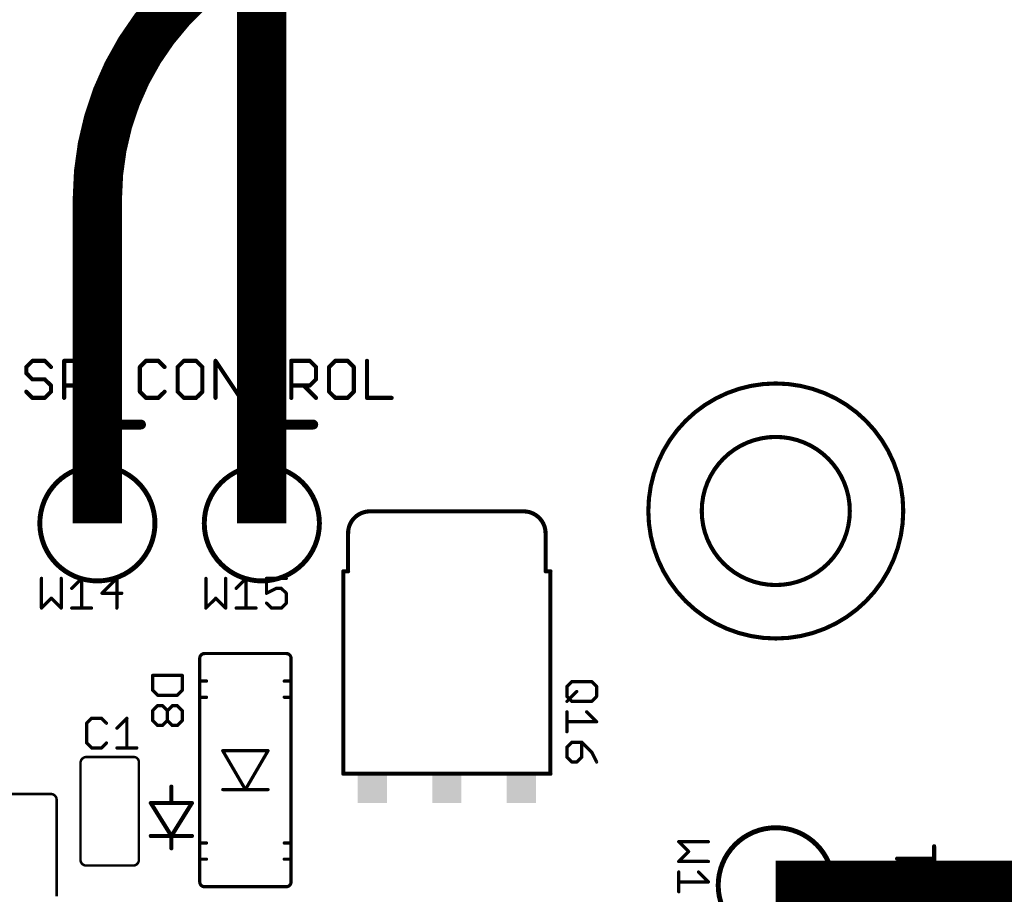
# Model space of a CAD drawing. Units: inches. Extents: x -0.1 to 75.3, y -0.1 to 48.8.
# Drawn here: x 55 to 56.8, y 25.8 to 27.4 of the extents above; entities that cross this region are included whole.
import ezdxf

# ---------------------------------------------------------------- set-up
doc = ezdxf.new("R2010")
doc.units = ezdxf.units.IN
doc.header["$MEASUREMENT"] = 0
for name, color, linetype in [('21', 253, 'Continuous'), ('25', 7, 'Continuous'), ('Hardware', 7, 'Continuous'), ('RED', 1, 'Continuous')]:
    doc.layers.add(name, color=color, linetype=linetype)

# ---------------------------------------------------------------- blocks, each defined once
blk = doc.blocks.new('RECT')
blk.add_solid([(-0.5, -0.5), (0.5, -0.5), (-0.5, 0.5), (0.5, 0.5)])

msp = doc.modelspace()

# ---------------------------------------------------------------- linework, layer by layer
at = {"layer": '21'}
for points, const_width in [([(55.0704, 26.7457), (55.0595, 26.7347)], 0.0073), ([(55.0923, 26.7457), (55.0704, 26.7457)], 0.0073), ([(55.1033, 26.7347), (55.0923, 26.7457)], 0.0073), ([(55.1267, 26.68), (55.1267, 26.7457)], 0.0073), ([(55.1267, 26.7457), (55.1595, 26.7457)], 0.0073), ([(55.1595, 26.7457), (55.1705, 26.7347)], 0.0073), ([(55.2719, 26.7457), (55.261, 26.7347)], 0.0073), ([(55.2938, 26.7457), (55.2719, 26.7457)], 0.0073), ([(55.3048, 26.7347), (55.2938, 26.7457)], 0.0073), ([(55.3391, 26.7457), (55.3282, 26.7347)], 0.0073), ([(55.361, 26.7457), (55.3391, 26.7457)], 0.0073), ([(55.372, 26.7347), (55.361, 26.7457)], 0.0073), ([(55.3953, 26.68), (55.3953, 26.7457)], 0.0073), ([(55.3953, 26.7457), (55.4391, 26.68)], 0.0073), ([(55.4391, 26.68), (55.4391, 26.7457)], 0.0073), ([(55.4625, 26.7457), (55.5063, 26.7457)], 0.0073), ([(55.4844, 26.68), (55.4844, 26.7457)], 0.0073), ([(55.5297, 26.68), (55.5297, 26.7457)], 0.0073), ([(55.5297, 26.7457), (55.5625, 26.7457)], 0.0073), ([(55.5625, 26.7457), (55.5735, 26.7347)], 0.0073), ([(55.6078, 26.7457), (55.5968, 26.7347)], 0.0073), ([(55.6297, 26.7457), (55.6078, 26.7457)], 0.0073), ([(55.6406, 26.7347), (55.6297, 26.7457)], 0.0073), ([(55.664, 26.7457), (55.664, 26.68)], 0.0073), ([(55.0595, 26.7347), (55.0595, 26.7238)], 0.0073), ([(55.1705, 26.7347), (55.1705, 26.7128)], 0.0073), ([(55.261, 26.7347), (55.261, 26.6909)], 0.0073), ([(55.3282, 26.7347), (55.3282, 26.6909)], 0.0073), ([(55.372, 26.6909), (55.372, 26.7347)], 0.0073), ([(55.5735, 26.7347), (55.5735, 26.7128)], 0.0073), ([(55.5968, 26.7347), (55.5968, 26.6909)], 0.0073), ([(55.6406, 26.6909), (55.6406, 26.7347)], 0.0073), ([(55.0595, 26.7238), (55.0704, 26.7128)], 0.0073), ([(55.0704, 26.7128), (55.0923, 26.7128)], 0.0073), ([(55.0923, 26.7128), (55.1033, 26.7019)], 0.0073), ([(55.1705, 26.7128), (55.1595, 26.7019)], 0.0073), ([(55.5735, 26.7128), (55.5625, 26.7019)], 0.0073), ([(55.0704, 26.68), (55.0595, 26.6909)], 0.0073), ([(55.1033, 26.6909), (55.0923, 26.68)], 0.0073), ([(55.1033, 26.7019), (55.1033, 26.6909)], 0.0073), ([(55.1595, 26.7019), (55.1267, 26.7019)], 0.0073), ([(55.1486, 26.7019), (55.1705, 26.68)], 0.0073), ([(55.261, 26.6909), (55.2719, 26.68)], 0.0073), ([(55.2938, 26.68), (55.3048, 26.6909)], 0.0073), ([(55.3282, 26.6909), (55.3391, 26.68)], 0.0073), ([(55.361, 26.68), (55.372, 26.6909)], 0.0073), ([(55.5625, 26.7019), (55.5297, 26.7019)], 0.0073), ([(55.5516, 26.7019), (55.5735, 26.68)], 0.0073), ([(55.5968, 26.6909), (55.6078, 26.68)], 0.0073), ([(55.6297, 26.68), (55.6406, 26.6909)], 0.0073), ([(55.0923, 26.68), (55.0704, 26.68)], 0.0073), ([(55.2105, 26.6852), (55.2105, 26.5801)], 0.0175), ([(55.2719, 26.68), (55.2938, 26.68)], 0.0073), ([(55.3391, 26.68), (55.361, 26.68)], 0.0073), ([(55.6078, 26.68), (55.6297, 26.68)], 0.0073), ([(55.664, 26.68), (55.7078, 26.68)], 0.0073), ([(55.1579, 26.6326), (55.2631, 26.6326)], 0.0175), ([(55.4636, 26.6326), (55.5687, 26.6326)], 0.0175), ([(55.6692, 26.4787), (55.9419, 26.4787)], 0.0073), ([(55.6305, 26.3724), (55.6305, 26.44)], 0.0073), ([(55.9809, 26.4396), (55.9809, 26.3724)], 0.0073), ([(55.6219, 26.3724), (55.6219, 26.0134)], 0.0073), ([(55.6219, 26.3724), (55.6305, 26.3724)], 0.0073), ([(55.9895, 26.3724), (55.9809, 26.3724)], 0.0073), ([(55.9895, 26.0134), (55.9895, 26.3724)], 0.0073), ([(55.5207, 26.2266), (55.3758, 26.2266)], 0.00574), ([(55.3673, 26.218), (55.3673, 26.1777)], 0.00574), ([(55.5293, 26.1777), (55.5293, 26.218)], 0.00574), ([(55.3673, 26.1777), (55.3673, 26.149)], 0.00574), ([(55.3673, 26.1777), (55.3793, 26.1777)], 0.00574), ([(55.5172, 26.1777), (55.5293, 26.1777)], 0.00574), ([(55.5293, 26.149), (55.5293, 26.1777)], 0.00574), ([(55.3673, 26.149), (55.3673, 25.8905)], 0.00574), ([(55.3673, 26.149), (55.3793, 26.149)], 0.00574), ([(55.5172, 26.149), (55.5293, 26.149)], 0.00574), ([(55.5293, 25.8905), (55.5293, 26.149)], 0.00574), ([(55.4483, 25.9853), (55.4081, 26.0542)], 0.00574), ([(55.4081, 26.0542), (55.4885, 26.0542)], 0.00574), ([(55.4885, 26.0542), (55.4483, 25.9853)], 0.00574), ([(55.1557, 25.8612), (55.1557, 26.0321)], 0.00438), ([(55.166, 26.0431), (55.2497, 26.0431)], 0.00438), ([(55.2593, 26.0345), (55.2593, 25.8621)], 0.00438), ([(55.6219, 26.0134), (55.9895, 26.0134)], 0.0073), ([(55.0192, 25.9775), (55.1034, 25.9775)], 0.00438), ([(55.317, 25.9614), (55.317, 25.9906)], 0.0073), ([(55.4081, 25.9853), (55.4483, 25.9853)], 0.00574), ([(55.4483, 25.9853), (55.4885, 25.9853)], 0.00574), ([(55.1134, 25.9668), (55.1134, 25.7958)], 0.00438), ([(55.317, 25.9614), (55.2805, 25.9614)], 0.0073), ([(55.2805, 25.9614), (55.317, 25.903)], 0.0073), ([(55.317, 25.903), (55.3534, 25.9614)], 0.0073), ([(55.3534, 25.9614), (55.317, 25.9614)], 0.0073), ([(55.317, 25.903), (55.2805, 25.903)], 0.0073), ([(55.3534, 25.903), (55.317, 25.903)], 0.0073), ([(55.317, 25.903), (55.317, 25.8812)], 0.0073), ([(55.3673, 25.8905), (55.3673, 25.8618)], 0.00574), ([(55.3673, 25.8905), (55.3793, 25.8905)], 0.00574), ([(55.5172, 25.8905), (55.5293, 25.8905)], 0.00574), ([(55.5293, 25.8618), (55.5293, 25.8905)], 0.00574), ([(56.6703, 25.8848), (56.6703, 25.841)], 0.0073), ([(55.3673, 25.8618), (55.3673, 25.8215)], 0.00574), ([(55.3673, 25.8618), (55.3793, 25.8618)], 0.00574), ([(55.5172, 25.8618), (55.5293, 25.8618)], 0.00574), ([(55.5293, 25.8215), (55.5293, 25.8618)], 0.00574), ([(56.517, 25.8447), (56.528, 25.8556)], 0.0073), ([(56.5608, 25.8556), (56.5499, 25.8447)], 0.0073), ([(56.5718, 25.8556), (56.5608, 25.8556)], 0.0073), ([(56.5827, 25.8447), (56.5718, 25.8556)], 0.0073), ([(56.6046, 25.8629), (56.6703, 25.8629)], 0.0073), ([(55.25, 25.8505), (55.1657, 25.8505)], 0.00438), ([(56.517, 25.8228), (56.517, 25.8447)], 0.0073), ([(56.5499, 25.8447), (56.5499, 25.8228)], 0.0073), ([(56.5827, 25.8228), (56.5827, 25.8447)], 0.0073), ([(56.528, 25.8118), (56.517, 25.8228)], 0.0073), ([(56.5499, 25.8228), (56.5389, 25.8118)], 0.0073), ([(56.5718, 25.8118), (56.5827, 25.8228)], 0.0073), ([(56.6046, 25.8176), (56.6703, 25.8176)], 0.0073), ([(56.6374, 25.8176), (56.6374, 25.7738)], 0.0073), ([(55.3758, 25.813), (55.5207, 25.813)], 0.00574), ([(56.5389, 25.8118), (56.528, 25.8118)], 0.0073)]:
    msp.add_lwpolyline(points, dxfattribs=dict(at, const_width=const_width))
for points, const_width in [([(55.0704, 26.7475, 1), (55.0704, 26.7439)], 0.00365), ([(55.0717, 26.7444, 1), (55.0691, 26.747)], 0.00365), ([(55.0936, 26.747, 1), (55.091, 26.7444)], 0.00365), ([(55.0923, 26.7439, 1), (55.0923, 26.7475)], 0.00365), ([(55.1285, 26.7457, 1), (55.1248, 26.7457)], 0.00365), ([(55.1267, 26.7475, 1), (55.1267, 26.7439)], 0.00365), ([(55.1608, 26.747, 1), (55.1582, 26.7444)], 0.00365), ([(55.1595, 26.7439, 1), (55.1595, 26.7475)], 0.00365), ([(55.2719, 26.7475, 1), (55.2719, 26.7439)], 0.00365), ([(55.2732, 26.7444, 1), (55.2706, 26.747)], 0.00365), ([(55.2951, 26.747, 1), (55.2925, 26.7444)], 0.00365), ([(55.2938, 26.7439, 1), (55.2938, 26.7475)], 0.00365), ([(55.3391, 26.7475, 1), (55.3391, 26.7439)], 0.00365), ([(55.3404, 26.7444, 1), (55.3378, 26.747)], 0.00365), ([(55.3623, 26.747, 1), (55.3597, 26.7444)], 0.00365), ([(55.361, 26.7439, 1), (55.361, 26.7475)], 0.00365), ([(55.3971, 26.7457, 1), (55.3935, 26.7457)], 0.00365), ([(55.3968, 26.7467, 1), (55.3938, 26.7447)], 0.00365), ([(55.4409, 26.7457, 1), (55.4373, 26.7457)], 0.00365), ([(55.4625, 26.7475, 1), (55.4625, 26.7439)], 0.00365), ([(55.4862, 26.7457, 1), (55.4826, 26.7457)], 0.00365), ([(55.5063, 26.7439, 1), (55.5063, 26.7475)], 0.00365), ([(55.5315, 26.7457, 1), (55.5278, 26.7457)], 0.00365), ([(55.5297, 26.7475, 1), (55.5297, 26.7439)], 0.00365), ([(55.5638, 26.747, 1), (55.5612, 26.7444)], 0.00365), ([(55.5625, 26.7439, 1), (55.5625, 26.7475)], 0.00365), ([(55.6078, 26.7475, 1), (55.6078, 26.7439)], 0.00365), ([(55.6091, 26.7444, 1), (55.6065, 26.747)], 0.00365), ([(55.631, 26.747, 1), (55.6284, 26.7444)], 0.00365), ([(55.6297, 26.7439, 1), (55.6297, 26.7475)], 0.00365), ([(55.6658, 26.7457, 1), (55.6622, 26.7457)], 0.00365), ([(55.0613, 26.7347, 1), (55.0577, 26.7347)], 0.00365), ([(55.0582, 26.736, 1), (55.0608, 26.7335)], 0.00365), ([(55.102, 26.7335, 1), (55.1046, 26.736)], 0.00365), ([(55.1723, 26.7347, 1), (55.1686, 26.7347)], 0.00365), ([(55.1692, 26.7335, 1), (55.1717, 26.736)], 0.00365), ([(55.2628, 26.7347, 1), (55.2592, 26.7347)], 0.00365), ([(55.2597, 26.736, 1), (55.2623, 26.7335)], 0.00365), ([(55.3035, 26.7335, 1), (55.3061, 26.736)], 0.00365), ([(55.33, 26.7347, 1), (55.3263, 26.7347)], 0.00365), ([(55.3269, 26.736, 1), (55.3294, 26.7335)], 0.00365), ([(55.3738, 26.7347, 1), (55.3701, 26.7347)], 0.00365), ([(55.3707, 26.7335, 1), (55.3732, 26.736)], 0.00365), ([(55.5753, 26.7347, 1), (55.5716, 26.7347)], 0.00365), ([(55.5722, 26.7335, 1), (55.5748, 26.736)], 0.00365), ([(55.5986, 26.7347, 1), (55.595, 26.7347)], 0.00365), ([(55.5955, 26.736, 1), (55.5981, 26.7335)], 0.00365), ([(55.6425, 26.7347, 1), (55.6388, 26.7347)], 0.00365), ([(55.6393, 26.7335, 1), (55.6419, 26.736)], 0.00365), ([(55.0608, 26.7251, 1), (55.0582, 26.7225)], 0.00365), ([(55.0577, 26.7238, 1), (55.0613, 26.7238)], 0.00365), ([(55.0704, 26.7147, 1), (55.0704, 26.711)], 0.00365), ([(55.0691, 26.7115, 1), (55.0717, 26.7141)], 0.00365), ([(55.0936, 26.7141, 1), (55.091, 26.7115)], 0.00365), ([(55.0923, 26.711, 1), (55.0923, 26.7147)], 0.00365), ([(55.1686, 26.7128, 1), (55.1723, 26.7128)], 0.00365), ([(55.1717, 26.7115, 1), (55.1692, 26.7141)], 0.00365), ([(55.5716, 26.7128, 1), (55.5753, 26.7128)], 0.00365), ([(55.5748, 26.7115, 1), (55.5722, 26.7141)], 0.00365), ([(55.0608, 26.6922, 1), (55.0582, 26.6896)], 0.00365), ([(55.1051, 26.7019, 1), (55.1015, 26.7019)], 0.00365), ([(55.102, 26.7006, 1), (55.1046, 26.7032)], 0.00365), ([(55.1046, 26.6896, 1), (55.102, 26.6922)], 0.00365), ([(55.1267, 26.7037, 1), (55.1267, 26.7001)], 0.00365), ([(55.1498, 26.7032, 1), (55.1473, 26.7006)], 0.00365), ([(55.1582, 26.7032, 1), (55.1608, 26.7006)], 0.00365), ([(55.1595, 26.7001, 1), (55.1595, 26.7037)], 0.00365), ([(55.2623, 26.6922, 1), (55.2597, 26.6896)], 0.00365), ([(55.3061, 26.6896, 1), (55.3035, 26.6922)], 0.00365), ([(55.3294, 26.6922, 1), (55.3269, 26.6896)], 0.00365), ([(55.3732, 26.6896, 1), (55.3707, 26.6922)], 0.00365), ([(55.5297, 26.7037, 1), (55.5297, 26.7001)], 0.00365), ([(55.5528, 26.7032, 1), (55.5503, 26.7006)], 0.00365), ([(55.5612, 26.7032, 1), (55.5638, 26.7006)], 0.00365), ([(55.5625, 26.7001, 1), (55.5625, 26.7037)], 0.00365), ([(55.5981, 26.6922, 1), (55.5955, 26.6896)], 0.00365), ([(55.6419, 26.6896, 1), (55.6393, 26.6922)], 0.00365), ([(56.1632, 26.4794, 1), (56.6155, 26.4794, 1), (56.1632, 26.4794)], 0.0073), ([(55.0704, 26.6818, 1), (55.0704, 26.6782)], 0.00365), ([(55.0691, 26.6787, 1), (55.0717, 26.6813)], 0.00365), ([(55.091, 26.6813, 1), (55.0936, 26.6787)], 0.00365), ([(55.0923, 26.6782, 1), (55.0923, 26.6818)], 0.00365), ([(55.1015, 26.6909, 1), (55.1051, 26.6909)], 0.00365), ([(55.1248, 26.68, 1), (55.1285, 26.68)], 0.00365), ([(55.1692, 26.6787, 1), (55.1717, 26.6813)], 0.00365), ([(55.2149, 26.6852, 1), (55.2061, 26.6852)], 0.00875), ([(55.2592, 26.6909, 1), (55.2628, 26.6909)], 0.00365), ([(55.2719, 26.6818, 1), (55.2719, 26.6782)], 0.00365), ([(55.2706, 26.6787, 1), (55.2732, 26.6813)], 0.00365), ([(55.2925, 26.6813, 1), (55.2951, 26.6787)], 0.00365), ([(55.2938, 26.6782, 1), (55.2938, 26.6818)], 0.00365), ([(55.3263, 26.6909, 1), (55.33, 26.6909)], 0.00365), ([(55.3391, 26.6818, 1), (55.3391, 26.6782)], 0.00365), ([(55.3378, 26.6787, 1), (55.3404, 26.6813)], 0.00365), ([(55.3597, 26.6813, 1), (55.3623, 26.6787)], 0.00365), ([(55.361, 26.6782, 1), (55.361, 26.6818)], 0.00365), ([(55.3701, 26.6909, 1), (55.3738, 26.6909)], 0.00365), ([(55.3935, 26.68, 1), (55.3971, 26.68)], 0.00365), ([(55.4373, 26.68, 1), (55.4409, 26.68)], 0.00365), ([(55.4376, 26.679, 1), (55.4406, 26.681)], 0.00365), ([(55.4826, 26.68, 1), (55.4862, 26.68)], 0.00365), ([(55.5278, 26.68, 1), (55.5315, 26.68)], 0.00365), ([(55.5722, 26.6787, 1), (55.5748, 26.6813)], 0.00365), ([(55.595, 26.6909, 1), (55.5986, 26.6909)], 0.00365), ([(55.6078, 26.6818, 1), (55.6078, 26.6782)], 0.00365), ([(55.6065, 26.6787, 1), (55.6091, 26.6813)], 0.00365), ([(55.6284, 26.6813, 1), (55.631, 26.6787)], 0.00365), ([(55.6297, 26.6782, 1), (55.6297, 26.6818)], 0.00365), ([(55.6388, 26.6909, 1), (55.6425, 26.6909)], 0.00365), ([(55.664, 26.6818, 1), (55.664, 26.6782)], 0.00365), ([(55.6622, 26.68, 1), (55.6658, 26.68)], 0.00365), ([(55.7078, 26.6782, 1), (55.7078, 26.6818)], 0.00365), ([(55.1579, 26.637, 1), (55.1579, 26.6283)], 0.00875), ([(55.2631, 26.6283, 1), (55.2631, 26.637)], 0.00875), ([(55.4636, 26.637, 1), (55.4636, 26.6283)], 0.00875), ([(55.5687, 26.6283, 1), (55.5687, 26.637)], 0.00875), ([(56.258, 26.4794, 1), (56.5207, 26.4794, 1), (56.258, 26.4794)], 0.0073), ([(55.1769, 26.6019, 1), (55.1857, 26.6019)], 0.00875), ([(55.0835, 26.4575, 1), (55.2878, 26.4575, 1), (55.0835, 26.4575)], 0.00875), ([(55.3753, 26.4575, 1), (55.5796, 26.4575, 1), (55.3753, 26.4575)], 0.00875), ([(55.6692, 26.4787, 0.414214), (55.6305, 26.44)], 0.0073), ([(55.6692, 26.4805, 1), (55.6692, 26.4769)], 0.00365), ([(55.6692, 26.4769, 1), (55.6692, 26.4805)], 0.00365), ([(55.9809, 26.4396, 0.414214), (55.9419, 26.4787)], 0.0073), ([(55.9419, 26.4805, 1), (55.9419, 26.4769)], 0.00365), ([(55.9419, 26.4769, 1), (55.9419, 26.4805)], 0.00365), ([(55.6324, 26.44, 1), (55.6287, 26.44)], 0.00365), ([(55.6287, 26.44, 1), (55.6324, 26.44)], 0.00365), ([(55.9828, 26.4396, 1), (55.9791, 26.4396)], 0.00365), ([(55.9791, 26.4396, 1), (55.9828, 26.4396)], 0.00365), ([(55.6237, 26.3724, 1), (55.6201, 26.3724)], 0.00365), ([(55.6219, 26.3742, 1), (55.6219, 26.3706)], 0.00365), ([(55.6287, 26.3724, 1), (55.6324, 26.3724)], 0.00365), ([(55.6305, 26.3706, 1), (55.6305, 26.3742)], 0.00365), ([(55.9809, 26.3742, 1), (55.9809, 26.3706)], 0.00365), ([(55.9791, 26.3724, 1), (55.9828, 26.3724)], 0.00365), ([(55.9914, 26.3724, 1), (55.9877, 26.3724)], 0.00365), ([(55.9895, 26.3706, 1), (55.9895, 26.3742)], 0.00365), ([(55.3758, 26.2266, 0.414214), (55.3673, 26.218)], 0.00574), ([(55.3758, 26.228, 1), (55.3758, 26.2251)], 0.00287), ([(55.3758, 26.2251, 1), (55.3758, 26.228)], 0.00287), ([(55.5293, 26.218, 0.414214), (55.5207, 26.2266)], 0.00574), ([(55.5207, 26.228, 1), (55.5207, 26.2251)], 0.00287), ([(55.5207, 26.2251, 1), (55.5207, 26.228)], 0.00287), ([(55.3687, 26.218, 1), (55.3658, 26.218)], 0.00287), ([(55.3658, 26.218, 1), (55.3687, 26.218)], 0.00287), ([(55.5307, 26.218, 1), (55.5278, 26.218)], 0.00287), ([(55.5278, 26.218, 1), (55.5307, 26.218)], 0.00287), ([(55.3687, 26.1777, 1), (55.3658, 26.1777)], 0.00287), ([(55.3673, 26.1792, 1), (55.3673, 26.1763)], 0.00287), ([(55.3658, 26.1777, 1), (55.3687, 26.1777)], 0.00287), ([(55.3793, 26.1763, 1), (55.3793, 26.1792)], 0.00287), ([(55.5172, 26.1792, 1), (55.5172, 26.1763)], 0.00287), ([(55.5307, 26.1777, 1), (55.5278, 26.1777)], 0.00287), ([(55.5278, 26.1777, 1), (55.5307, 26.1777)], 0.00287), ([(55.5293, 26.1763, 1), (55.5293, 26.1792)], 0.00287), ([(55.3687, 26.149, 1), (55.3658, 26.149)], 0.00287), ([(55.3673, 26.1505, 1), (55.3673, 26.1476)], 0.00287), ([(55.3658, 26.149, 1), (55.3687, 26.149)], 0.00287), ([(55.3793, 26.1476, 1), (55.3793, 26.1505)], 0.00287), ([(55.5172, 26.1505, 1), (55.5172, 26.1476)], 0.00287), ([(55.5307, 26.149, 1), (55.5278, 26.149)], 0.00287), ([(55.5278, 26.149, 1), (55.5307, 26.149)], 0.00287), ([(55.5293, 26.1476, 1), (55.5293, 26.1505)], 0.00287), ([(55.4093, 26.055, 1), (55.4068, 26.0535)], 0.00287), ([(55.4081, 26.0557, 1), (55.4081, 26.0528)], 0.00287), ([(55.4897, 26.0535, 1), (55.4872, 26.055)], 0.00287), ([(55.4885, 26.0528, 1), (55.4885, 26.0557)], 0.00287), ([(55.166, 26.0431, 0.415325), (55.1557, 26.0321)], 0.00438), ([(55.1568, 26.0321, 1), (55.1546, 26.0321)], 0.00219), ([(55.1546, 26.0321, 1), (55.1568, 26.0322)], 0.00219), ([(55.166, 26.0442, 1), (55.166, 26.042)], 0.00219), ([(55.166, 26.042, 1), (55.1659, 26.0442)], 0.00219), ([(55.2593, 26.0345, 0.413662), (55.2497, 26.0431)], 0.00438), ([(55.2497, 26.0442, 1), (55.2498, 26.042)], 0.00219), ([(55.2497, 26.042, 1), (55.2497, 26.0442)], 0.00219), ([(55.2604, 26.0345, 1), (55.2582, 26.0345)], 0.00219), ([(55.2582, 26.0344, 1), (55.2604, 26.0346)], 0.00219), ([(55.6219, 26.0152, 1), (55.6219, 26.0116)], 0.00365), ([(55.6201, 26.0134, 1), (55.6237, 26.0134)], 0.00365), ([(55.9877, 26.0134, 1), (55.9914, 26.0134)], 0.00365), ([(55.9895, 26.0116, 1), (55.9895, 26.0152)], 0.00365), ([(55.1134, 25.9668, 0.415355), (55.1034, 25.9775)], 0.00438), ([(55.1035, 25.9786, 1), (55.1034, 25.9764)], 0.00219), ([(55.1034, 25.9764, 1), (55.1034, 25.9786)], 0.00219), ([(55.3188, 25.9906, 1), (55.3151, 25.9906)], 0.00365), ([(55.4081, 25.9867, 1), (55.4081, 25.9839)], 0.00287), ([(55.4483, 25.9867, 1), (55.4483, 25.9839)], 0.00287), ([(55.447, 25.986, 1), (55.4495, 25.9846)], 0.00287), ([(55.447, 25.9846, 1), (55.4495, 25.986)], 0.00287), ([(55.4483, 25.9839, 1), (55.4483, 25.9867)], 0.00287), ([(55.4885, 25.9839, 1), (55.4885, 25.9867)], 0.00287), ([(55.1145, 25.9668, 1), (55.1123, 25.9668)], 0.00219), ([(55.1123, 25.9668, 1), (55.1145, 25.9667)], 0.00219), ([(55.2805, 25.9632, 1), (55.2805, 25.9596)], 0.00365), ([(55.282, 25.9624, 1), (55.2789, 25.9604)], 0.00365), ([(55.317, 25.9632, 1), (55.317, 25.9596)], 0.00365), ([(55.3151, 25.9614, 1), (55.3188, 25.9614)], 0.00365), ([(55.317, 25.9596, 1), (55.317, 25.9632)], 0.00365), ([(55.355, 25.9604, 1), (55.3519, 25.9624)], 0.00365), ([(55.3534, 25.9596, 1), (55.3534, 25.9632)], 0.00365), ([(56.2872, 25.8155, 1), (56.4915, 25.8155, 1), (56.2872, 25.8155)], 0.00875), ([(55.2805, 25.9049, 1), (55.2805, 25.9012)], 0.00365), ([(55.317, 25.9049, 1), (55.317, 25.9012)], 0.00365), ([(55.3188, 25.903, 1), (55.3151, 25.903)], 0.00365), ([(55.3154, 25.904, 1), (55.3185, 25.9021)], 0.00365), ([(55.3154, 25.9021, 1), (55.3185, 25.904)], 0.00365), ([(55.317, 25.9012, 1), (55.317, 25.9049)], 0.00365), ([(55.3534, 25.9012, 1), (55.3534, 25.9049)], 0.00365), ([(55.3687, 25.8905, 1), (55.3658, 25.8905)], 0.00287), ([(55.3673, 25.892, 1), (55.3673, 25.8891)], 0.00287), ([(55.3658, 25.8905, 1), (55.3687, 25.8905)], 0.00287), ([(55.3793, 25.8891, 1), (55.3793, 25.892)], 0.00287), ([(55.5172, 25.892, 1), (55.5172, 25.8891)], 0.00287), ([(55.5307, 25.8905, 1), (55.5278, 25.8905)], 0.00287), ([(55.5278, 25.8905, 1), (55.5307, 25.8905)], 0.00287), ([(55.5293, 25.8891, 1), (55.5293, 25.892)], 0.00287), ([(55.3151, 25.8812, 1), (55.3188, 25.8812)], 0.00365), ([(56.6721, 25.8848, 1), (56.6684, 25.8848)], 0.00365), ([(55.1557, 25.8612, 0.415355), (55.1657, 25.8505)], 0.00438), ([(55.1568, 25.8612, 1), (55.1546, 25.8613)], 0.00219), ([(55.1546, 25.8612, 1), (55.1568, 25.8612)], 0.00219), ([(55.25, 25.8505, 0.41583), (55.2593, 25.8621)], 0.00438), ([(55.2604, 25.8622, 1), (55.2582, 25.8619)], 0.00219), ([(55.2582, 25.8621, 1), (55.2604, 25.8621)], 0.00219), ([(55.3687, 25.8618, 1), (55.3658, 25.8618)], 0.00287), ([(55.3673, 25.8632, 1), (55.3673, 25.8604)], 0.00287), ([(55.3658, 25.8618, 1), (55.3687, 25.8618)], 0.00287), ([(55.3793, 25.8604, 1), (55.3793, 25.8632)], 0.00287), ([(55.5172, 25.8632, 1), (55.5172, 25.8604)], 0.00287), ([(55.5307, 25.8618, 1), (55.5278, 25.8618)], 0.00287), ([(55.5278, 25.8618, 1), (55.5307, 25.8618)], 0.00287), ([(55.5293, 25.8604, 1), (55.5293, 25.8632)], 0.00287), ([(56.5292, 25.8543, 1), (56.5267, 25.8569)], 0.00365), ([(56.5608, 25.8575, 1), (56.5608, 25.8538)], 0.00365), ([(56.5621, 25.8543, 1), (56.5595, 25.8569)], 0.00365), ([(56.5731, 25.8569, 1), (56.5705, 25.8543)], 0.00365), ([(56.5718, 25.8538, 1), (56.5718, 25.8575)], 0.00365), ([(56.6046, 25.8647, 1), (56.6046, 25.8611)], 0.00365), ([(56.6703, 25.8611, 1), (56.6703, 25.8647)], 0.00365), ([(55.1657, 25.8516, 1), (55.1657, 25.8494)], 0.00219), ([(55.1657, 25.8494, 1), (55.1657, 25.8516)], 0.00219), ([(55.2499, 25.8516, 1), (55.2501, 25.8494)], 0.00219), ([(55.25, 25.8494, 1), (55.25, 25.8516)], 0.00219), ([(56.5188, 25.8447, 1), (56.5152, 25.8447)], 0.00365), ([(56.5157, 25.846, 1), (56.5183, 25.8434)], 0.00365), ([(56.5517, 25.8447, 1), (56.548, 25.8447)], 0.00365), ([(56.5486, 25.846, 1), (56.5511, 25.8434)], 0.00365), ([(56.5845, 25.8447, 1), (56.5809, 25.8447)], 0.00365), ([(56.5814, 25.8434, 1), (56.584, 25.846)], 0.00365), ([(56.6684, 25.841, 1), (56.6721, 25.841)], 0.00365), ([(55.3673, 25.8215, 0.414214), (55.3758, 25.813)], 0.00574), ([(55.3687, 25.8215, 1), (55.3658, 25.8215)], 0.00287), ([(55.3658, 25.8215, 1), (55.3687, 25.8215)], 0.00287), ([(55.5207, 25.813, 0.414214), (55.5293, 25.8215)], 0.00574), ([(55.5307, 25.8215, 1), (55.5278, 25.8215)], 0.00287), ([(55.5278, 25.8215, 1), (55.5307, 25.8215)], 0.00287), ([(56.5183, 25.8241, 1), (56.5157, 25.8215)], 0.00365), ([(56.5152, 25.8228, 1), (56.5188, 25.8228)], 0.00365), ([(56.548, 25.8228, 1), (56.5517, 25.8228)], 0.00365), ([(56.5512, 25.8215, 1), (56.5486, 25.8241)], 0.00365), ([(56.5809, 25.8228, 1), (56.5845, 25.8228)], 0.00365), ([(56.584, 25.8215, 1), (56.5814, 25.8241)], 0.00365), ([(56.6046, 25.8195, 1), (56.6046, 25.8158)], 0.00365), ([(56.6392, 25.8176, 1), (56.6356, 25.8176)], 0.00365), ([(56.6703, 25.8158, 1), (56.6703, 25.8195)], 0.00365), ([(55.3758, 25.8144, 1), (55.3758, 25.8115)], 0.00287), ([(55.3758, 25.8115, 1), (55.3758, 25.8144)], 0.00287), ([(55.5207, 25.8144, 1), (55.5207, 25.8115)], 0.00287), ([(55.5207, 25.8115, 1), (55.5207, 25.8144)], 0.00287), ([(56.528, 25.8136, 1), (56.528, 25.81)], 0.00365), ([(56.5267, 25.8105, 1), (56.5292, 25.8131)], 0.00365), ([(56.5376, 25.8131, 1), (56.5402, 25.8105)], 0.00365), ([(56.5389, 25.81, 1), (56.5389, 25.8136)], 0.00365), ([(56.5705, 25.8131, 1), (56.5731, 25.8105)], 0.00365)]:
    msp.add_lwpolyline(points, format="xyb", dxfattribs=dict(at, const_width=const_width))
at = {"layer": '25', "const_width": 0.00584}
for points in [[(55.0864, 26.3598), (55.0864, 26.3072)], [(55.1215, 26.3072), (55.1215, 26.3598)], [(55.1402, 26.3422), (55.1577, 26.3598)], [(55.1577, 26.3598), (55.1577, 26.3072)], [(55.2202, 26.3598), (55.1939, 26.3335)], [(55.2202, 26.3072), (55.2202, 26.3598)], [(55.3782, 26.3598), (55.3782, 26.3072)], [(55.4133, 26.3072), (55.4133, 26.3598)], [(55.432, 26.3422), (55.4495, 26.3598)], [(55.4495, 26.3598), (55.4495, 26.3072)], [(55.5208, 26.3598), (55.4857, 26.3598)], [(55.4857, 26.3598), (55.4857, 26.3335)], [(55.4857, 26.3335), (55.5032, 26.3422)], [(55.5032, 26.3422), (55.512, 26.3422)], [(55.512, 26.3422), (55.5208, 26.3335)], [(55.0864, 26.3072), (55.1039, 26.3247)], [(55.1039, 26.3247), (55.1215, 26.3072)], [(55.1939, 26.3335), (55.2289, 26.3335)], [(55.3782, 26.3072), (55.3958, 26.3247)], [(55.3958, 26.3247), (55.4133, 26.3072)], [(55.5208, 26.3335), (55.5208, 26.316)], [(55.4945, 26.3072), (55.4857, 26.316)], [(55.5208, 26.316), (55.512, 26.3072)], [(55.1402, 26.3072), (55.1752, 26.3072)], [(55.432, 26.3072), (55.467, 26.3072)], [(55.512, 26.3072), (55.4945, 26.3072)], [(55.3362, 26.1877), (55.2837, 26.1877)], [(55.2837, 26.1877), (55.2837, 26.1615)], [(55.3362, 26.1615), (55.3362, 26.1877)], [(56.0188, 26.168), (56.0276, 26.1768)], [(56.0188, 26.1505), (56.0188, 26.168)], [(56.0276, 26.1768), (56.0626, 26.1768)], [(56.0626, 26.1768), (56.0714, 26.168)], [(56.0714, 26.168), (56.0714, 26.1505)], [(55.2837, 26.1615), (55.2924, 26.1527)], [(55.2924, 26.1527), (55.3275, 26.1527)], [(55.3275, 26.1527), (55.3362, 26.1615)], [(56.0363, 26.1593), (56.0188, 26.1417)], [(56.0276, 26.1417), (56.0188, 26.1505)], [(56.0714, 26.1505), (56.0626, 26.1417)], [(55.2837, 26.1252), (55.2924, 26.134)], [(55.2924, 26.134), (55.3012, 26.134)], [(55.3012, 26.134), (55.3099, 26.1252)], [(55.3099, 26.1252), (55.3187, 26.134)], [(55.3187, 26.134), (55.3275, 26.134)], [(55.3275, 26.134), (55.3362, 26.1252)], [(56.0626, 26.1417), (56.0276, 26.1417)], [(55.2837, 26.1077), (55.2837, 26.1252)], [(55.3099, 26.1252), (55.3099, 26.1077)], [(55.3362, 26.1252), (55.3362, 26.1077)], [(56.0188, 26.1231), (56.0188, 26.088)], [(56.0538, 26.1231), (56.0714, 26.1055)], [(55.1754, 26.1117), (55.1667, 26.103)], [(55.1667, 26.103), (55.1667, 26.0679)], [(55.193, 26.1117), (55.1754, 26.1117)], [(55.2017, 26.103), (55.193, 26.1117)], [(55.2204, 26.0942), (55.2379, 26.1117)], [(55.2379, 26.1117), (55.2379, 26.0592)], [(55.2924, 26.099), (55.2837, 26.1077)], [(55.3012, 26.099), (55.2924, 26.099)], [(55.3099, 26.1077), (55.3012, 26.099)], [(55.3187, 26.099), (55.3099, 26.1077)], [(55.3275, 26.099), (55.3187, 26.099)], [(55.3362, 26.1077), (55.3275, 26.099)], [(56.0714, 26.1055), (56.0188, 26.1055)], [(55.1667, 26.0679), (55.1754, 26.0592)], [(55.193, 26.0592), (55.2017, 26.0679)], [(56.0276, 26.0693), (56.0188, 26.0606)], [(56.0451, 26.0693), (56.0276, 26.0693)], [(56.0626, 26.0518), (56.0451, 26.0693)], [(56.0451, 26.043), (56.0451, 26.0693)], [(55.1754, 26.0592), (55.193, 26.0592)], [(55.2204, 26.0592), (55.2555, 26.0592)], [(56.0188, 26.0606), (56.0188, 26.043)], [(56.0714, 26.0343), (56.0626, 26.0518)], [(56.0188, 26.043), (56.0276, 26.0343)], [(56.0276, 26.0343), (56.0363, 26.0343)], [(56.0363, 26.0343), (56.0451, 26.043)], [(56.2697, 25.8928), (56.2172, 25.8928)], [(56.2172, 25.8928), (56.2347, 25.8753)], [(56.2347, 25.8753), (56.2172, 25.8578)], [(56.2172, 25.8578), (56.2697, 25.8578)], [(56.2172, 25.8391), (56.2172, 25.8041)], [(56.2522, 25.8391), (56.2697, 25.8216)], [(56.2697, 25.8216), (56.2172, 25.8216)]]:
    msp.add_lwpolyline(points, dxfattribs=at)
at = {"layer": '25', "const_width": 0.00292}
for points in [[(55.0879, 26.3598, 1), (55.085, 26.3598)], [(55.1229, 26.3598, 1), (55.12, 26.3598)], [(55.1591, 26.3598, 1), (55.1562, 26.3598)], [(55.1587, 26.3587, 1), (55.1566, 26.3608)], [(55.2216, 26.3598, 1), (55.2187, 26.3598)], [(55.2212, 26.3587, 1), (55.2191, 26.3608)], [(55.3797, 26.3598, 1), (55.3768, 26.3598)], [(55.4147, 26.3598, 1), (55.4118, 26.3598)], [(55.4509, 26.3598, 1), (55.448, 26.3598)], [(55.4505, 26.3587, 1), (55.4485, 26.3608)], [(55.4857, 26.3612, 1), (55.4857, 26.3583)], [(55.4872, 26.3598, 1), (55.4842, 26.3598)], [(55.5208, 26.3583, 1), (55.5208, 26.3612)], [(55.5032, 26.3437, 1), (55.5032, 26.3408)], [(55.5039, 26.3409, 1), (55.5026, 26.3436)], [(55.513, 26.3433, 1), (55.511, 26.3412)], [(55.512, 26.3408, 1), (55.512, 26.3437)], [(55.105, 26.3258, 1), (55.1029, 26.3237)], [(55.105, 26.3237, 1), (55.1029, 26.3258)], [(55.1391, 26.3433, 1), (55.1412, 26.3412)], [(55.1939, 26.3349, 1), (55.1939, 26.332)], [(55.1929, 26.3345, 1), (55.1949, 26.3324)], [(55.2289, 26.332, 1), (55.2289, 26.3349)], [(55.3968, 26.3258, 1), (55.3947, 26.3237)], [(55.3968, 26.3237, 1), (55.3947, 26.3258)], [(55.4309, 26.3433, 1), (55.433, 26.3412)], [(55.4851, 26.3348, 1), (55.4864, 26.3322)], [(55.4842, 26.3335, 1), (55.4872, 26.3335)], [(55.5222, 26.3335, 1), (55.5193, 26.3335)], [(55.5197, 26.3324, 1), (55.5218, 26.3345)], [(55.4867, 26.317, 1), (55.4847, 26.3149)], [(55.5193, 26.316, 1), (55.5222, 26.316)], [(55.5218, 26.3149, 1), (55.5197, 26.317)], [(55.0854, 26.3082, 1), (55.0875, 26.3062)], [(55.085, 26.3072, 1), (55.0879, 26.3072)], [(55.12, 26.3072, 1), (55.1229, 26.3072)], [(55.1204, 26.3062, 1), (55.1225, 26.3082)], [(55.1402, 26.3087, 1), (55.1402, 26.3057)], [(55.1562, 26.3072, 1), (55.1591, 26.3072)], [(55.1752, 26.3057, 1), (55.1752, 26.3087)], [(55.2187, 26.3072, 1), (55.2216, 26.3072)], [(55.3772, 26.3082, 1), (55.3793, 26.3062)], [(55.3768, 26.3072, 1), (55.3797, 26.3072)], [(55.4118, 26.3072, 1), (55.4147, 26.3072)], [(55.4122, 26.3062, 1), (55.4143, 26.3082)], [(55.432, 26.3087, 1), (55.432, 26.3057)], [(55.448, 26.3072, 1), (55.4509, 26.3072)], [(55.467, 26.3057, 1), (55.467, 26.3087)], [(55.4945, 26.3087, 1), (55.4945, 26.3057)], [(55.4934, 26.3062, 1), (55.4955, 26.3082)], [(55.511, 26.3082, 1), (55.513, 26.3062)], [(55.512, 26.3057, 1), (55.512, 26.3087)], [(55.2837, 26.1892, 1), (55.2837, 26.1863)], [(55.2851, 26.1877, 1), (55.2822, 26.1877)], [(55.3377, 26.1877, 1), (55.3348, 26.1877)], [(55.3362, 26.1863, 1), (55.3362, 26.1892)], [(56.0203, 26.168, 1), (56.0173, 26.168)], [(56.0178, 26.1691, 1), (56.0198, 26.167)], [(56.0276, 26.1783, 1), (56.0276, 26.1753)], [(56.0286, 26.1758, 1), (56.0265, 26.1778)], [(56.0636, 26.1778, 1), (56.0616, 26.1758)], [(56.0626, 26.1753, 1), (56.0626, 26.1783)], [(56.0728, 26.168, 1), (56.0699, 26.168)], [(56.0703, 26.167, 1), (56.0724, 26.1691)], [(55.2847, 26.1625, 1), (55.2826, 26.1604)], [(55.2822, 26.1615, 1), (55.2851, 26.1615)], [(55.2924, 26.1542, 1), (55.2924, 26.1512)], [(55.2914, 26.1517, 1), (55.2935, 26.1537)], [(55.3264, 26.1537, 1), (55.3285, 26.1517)], [(55.3275, 26.1512, 1), (55.3275, 26.1542)], [(55.3348, 26.1615, 1), (55.3377, 26.1615)], [(55.3373, 26.1604, 1), (55.3352, 26.1625)], [(56.0198, 26.1515, 1), (56.0178, 26.1495)], [(56.0373, 26.1582, 1), (56.0353, 26.1603)], [(56.0724, 26.1495, 1), (56.0703, 26.1515)], [(55.2924, 26.1355, 1), (55.2924, 26.1325)], [(55.2935, 26.133, 1), (55.2914, 26.135)], [(55.3022, 26.135, 1), (55.3002, 26.133)], [(55.3012, 26.1325, 1), (55.3012, 26.1355)], [(55.3187, 26.1355, 1), (55.3187, 26.1325)], [(55.3197, 26.133, 1), (55.3177, 26.135)], [(55.3285, 26.135, 1), (55.3264, 26.133)], [(55.3275, 26.1325, 1), (55.3275, 26.1355)], [(56.0173, 26.1505, 1), (56.0203, 26.1505)], [(56.0178, 26.1428, 1), (56.0198, 26.1407)], [(56.0276, 26.1432, 1), (56.0276, 26.1403)], [(56.0265, 26.1407, 1), (56.0286, 26.1428)], [(56.0616, 26.1428, 1), (56.0636, 26.1407)], [(56.0626, 26.1403, 1), (56.0626, 26.1432)], [(56.0699, 26.1505, 1), (56.0728, 26.1505)], [(55.2851, 26.1252, 1), (55.2822, 26.1252)], [(55.2826, 26.1263, 1), (55.2847, 26.1242)], [(55.3114, 26.1252, 1), (55.3085, 26.1252)], [(55.3089, 26.1263, 1), (55.311, 26.1242)], [(55.3089, 26.1242, 1), (55.311, 26.1263)], [(55.3377, 26.1252, 1), (55.3348, 26.1252)], [(55.3352, 26.1242, 1), (55.3373, 26.1263)], [(56.0203, 26.1231, 1), (56.0173, 26.1231)], [(56.0549, 26.1241, 1), (56.0528, 26.122)], [(55.1681, 26.103, 1), (55.1652, 26.103)], [(55.1656, 26.104, 1), (55.1677, 26.1019)], [(55.1754, 26.1132, 1), (55.1754, 26.1103)], [(55.1765, 26.1107, 1), (55.1744, 26.1128)], [(55.194, 26.1128, 1), (55.1919, 26.1107)], [(55.193, 26.1103, 1), (55.193, 26.1132)], [(55.2007, 26.1019, 1), (55.2027, 26.104)], [(55.2394, 26.1117, 1), (55.2365, 26.1117)], [(55.239, 26.1107, 1), (55.2369, 26.1128)], [(55.2847, 26.1088, 1), (55.2826, 26.1067)], [(55.2822, 26.1077, 1), (55.2851, 26.1077)], [(55.2924, 26.1004, 1), (55.2924, 26.0975)], [(55.2914, 26.0979, 1), (55.2935, 26.1)], [(55.3002, 26.1, 1), (55.3022, 26.0979)], [(55.3012, 26.0975, 1), (55.3012, 26.1004)], [(55.311, 26.1088, 1), (55.3089, 26.1067)], [(55.3085, 26.1077, 1), (55.3114, 26.1077)], [(55.311, 26.1067, 1), (55.3089, 26.1088)], [(55.3187, 26.1004, 1), (55.3187, 26.0975)], [(55.3177, 26.0979, 1), (55.3197, 26.1)], [(55.3264, 26.1, 1), (55.3285, 26.0979)], [(55.3275, 26.0975, 1), (55.3275, 26.1004)], [(55.3348, 26.1077, 1), (55.3377, 26.1077)], [(55.3373, 26.1067, 1), (55.3352, 26.1088)], [(56.0188, 26.107, 1), (56.0188, 26.1041)], [(56.0703, 26.1045, 1), (56.0724, 26.1066)], [(56.0714, 26.1041, 1), (56.0714, 26.107)], [(55.2194, 26.0952, 1), (55.2214, 26.0932)], [(56.0173, 26.088, 1), (56.0203, 26.088)], [(55.1677, 26.069, 1), (55.1656, 26.0669)], [(55.1652, 26.0679, 1), (55.1681, 26.0679)], [(55.2027, 26.0669, 1), (55.2007, 26.069)], [(56.0276, 26.0708, 1), (56.0276, 26.0679)], [(56.0286, 26.0683, 1), (56.0265, 26.0704)], [(56.0461, 26.0704, 1), (56.044, 26.0683)], [(56.0465, 26.0693, 1), (56.0436, 26.0693)], [(56.0451, 26.0679, 1), (56.0451, 26.0708)], [(55.1754, 26.0606, 1), (55.1754, 26.0577)], [(55.1744, 26.0581, 1), (55.1765, 26.0602)], [(55.1919, 26.0602, 1), (55.194, 26.0581)], [(55.193, 26.0577, 1), (55.193, 26.0606)], [(55.2204, 26.0606, 1), (55.2204, 26.0577)], [(55.2365, 26.0592, 1), (55.2394, 26.0592)], [(55.2555, 26.0577, 1), (55.2555, 26.0606)], [(56.0203, 26.0606, 1), (56.0173, 26.0606)], [(56.0178, 26.0616, 1), (56.0198, 26.0595)], [(56.0639, 26.0525, 1), (56.0613, 26.0511)], [(56.0616, 26.0508, 1), (56.0636, 26.0528)], [(56.0198, 26.0441, 1), (56.0178, 26.042)], [(56.0173, 26.043, 1), (56.0203, 26.043)], [(56.0276, 26.0357, 1), (56.0276, 26.0328)], [(56.0265, 26.0332, 1), (56.0286, 26.0353)], [(56.0353, 26.0353, 1), (56.0373, 26.0332)], [(56.0363, 26.0328, 1), (56.0363, 26.0357)], [(56.0436, 26.043, 1), (56.0465, 26.043)], [(56.0461, 26.042, 1), (56.044, 26.0441)], [(56.0701, 26.0336, 1), (56.0727, 26.0349)], [(56.2172, 25.8943, 1), (56.2172, 25.8914)], [(56.2182, 25.8939, 1), (56.2161, 25.8918)], [(56.2697, 25.8914, 1), (56.2697, 25.8943)], [(56.2357, 25.8743, 1), (56.2337, 25.8763)], [(56.2337, 25.8743, 1), (56.2357, 25.8763)], [(56.2172, 25.8592, 1), (56.2172, 25.8563)], [(56.2161, 25.8588, 1), (56.2182, 25.8568)], [(56.2697, 25.8563, 1), (56.2697, 25.8592)], [(56.2186, 25.8391, 1), (56.2157, 25.8391)], [(56.2533, 25.8401, 1), (56.2512, 25.8381)], [(56.2172, 25.823, 1), (56.2172, 25.8201)], [(56.2687, 25.8205, 1), (56.2708, 25.8226)], [(56.2697, 25.8201, 1), (56.2697, 25.823)], [(56.2157, 25.8041, 1), (56.2186, 25.8041)]]:
    msp.add_lwpolyline(points, format="xyb", dxfattribs=at)
at = {"layer": 'Hardware', "const_width": 0.0875}
msp.add_lwpolyline([(55.4774, 26.4575), (55.4774, 27.4461, -0.414214), (55.9774, 27.9461), (68.5524, 27.9461, 0.414214), (69.0524, 28.4461), (69.0524, 32.5576)], format="xyb", dxfattribs=at)
at = {"layer": 'Hardware', "color": 150, "const_width": 0.0875}
msp.add_lwpolyline([(56.3893, 25.8155), (57.9067, 25.8155), (57.9505, 25.8593), (57.9505, 26.3329), (57.9942, 26.3767), (69.3488, 26.3692)], dxfattribs=at)
at = {"layer": 'RED', "const_width": 0.0875}
msp.add_lwpolyline([(55.1856, 26.4575), (55.1856, 27.033, -0.414214), (55.6856, 27.533), (68.7361, 27.533, 0.414214), (69.4656, 28.2625), (69.4656, 32.5576)], format="xyb", dxfattribs=at)

# ---------------------------------------------------------------- block references
at = {"layer": '21', "xscale": 0.05169805355238743, "yscale": 0.05169805355238743, "zscale": 1.459036873885571}
for p in [(55.6736, 25.9875), (55.8057, 25.9875), (55.9378, 25.9875)]:
    msp.add_blockref('RECT', p, dxfattribs=at)

doc.saveas('drawing.dxf')
